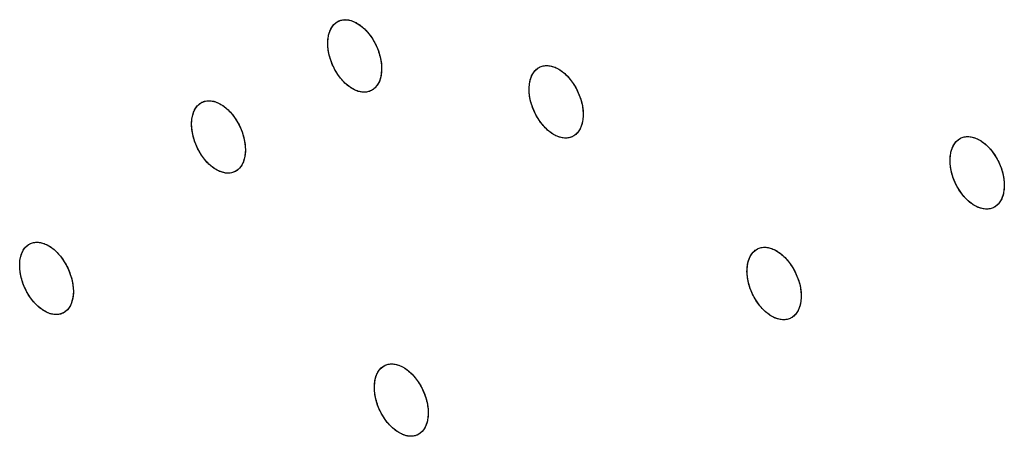
# Model space of a CAD drawing. Units: millimetres. Extents: x -49 to 54, y -104 to 102.
# Drawn here: x -17 to -4, y -24 to -18 of the extents above; entities that cross this region are included whole.
import ezdxf

# ---------------------------------------------------------------- set-up
doc = ezdxf.new("R2010")
doc.units = ezdxf.units.MM
doc.header["$LTSCALE"] = 16.335
doc.layers.add('ASSI', color=7, linetype='CONTINUOUS')

msp = doc.modelspace()

# ---------------------------------------------------------------- linework, layer by layer
at = {"layer": 'ASSI', "color": 7, "linetype": 'CONTINUOUS'}
for p, q in [((-12.065, -18.977), (-12.063, -19.036)), ((-12.068, -19.091), (-12.078, -19.143)), ((-12.063, -19.036), (-12.068, -19.091)), ((-12.115, -19.231), (-12.142, -19.266)), ((-12.093, -19.189), (-12.115, -19.231)), ((-12.078, -19.143), (-12.093, -19.189)), ((-9.436, -19.633), (-9.44, -19.688)), ((-9.437, -19.574), (-9.436, -19.633)), ((-9.45, -19.74), (-9.466, -19.786)), ((-9.44, -19.688), (-9.45, -19.74)), ((-9.488, -19.828), (-9.515, -19.863)), ((-9.466, -19.786), (-9.488, -19.828)), ((-13.844, -20.147), (-13.854, -20.198)), ((-13.84, -20.092), (-13.844, -20.147)), ((-13.842, -20.033), (-13.84, -20.092)), ((-13.87, -20.245), (-13.891, -20.286)), ((-13.854, -20.198), (-13.87, -20.245)), ((-13.891, -20.286), (-13.918, -20.321)), ((-3.945, -20.499), (-3.944, -20.558)), ((-3.958, -20.665), (-3.974, -20.712)), ((-3.948, -20.613), (-3.958, -20.665)), ((-3.944, -20.558), (-3.948, -20.613)), ((-3.996, -20.753), (-4.023, -20.789)), ((-3.974, -20.712), (-3.996, -20.753)), ((-16.083, -21.936), (-16.087, -21.991)), ((-16.085, -21.877), (-16.083, -21.936)), ((-6.594, -21.942), (-6.593, -22.001)), ((-16.097, -22.042), (-16.113, -22.089)), ((-16.087, -21.991), (-16.097, -22.042)), ((-6.597, -22.056), (-6.607, -22.107)), ((-6.593, -22.001), (-6.597, -22.056)), ((-16.134, -22.13), (-16.16, -22.165)), ((-16.113, -22.089), (-16.134, -22.13)), ((-6.644, -22.196), (-6.671, -22.231)), ((-6.623, -22.154), (-6.644, -22.196)), ((-6.607, -22.107), (-6.623, -22.154)), ((-11.457, -23.462), (-11.455, -23.521)), ((-11.459, -23.576), (-11.469, -23.627)), ((-11.455, -23.521), (-11.459, -23.576)), ((-11.506, -23.715), (-11.533, -23.75)), ((-11.485, -23.674), (-11.506, -23.715)), ((-11.469, -23.627), (-11.485, -23.674))]:
    msp.add_line(p, q, dxfattribs=at)
for points in [[(-12.765, -18.68), (-12.765, -18.66), (-12.763, -18.641), (-12.761, -18.622), (-12.758, -18.604), (-12.754, -18.586), (-12.75, -18.569), (-12.745, -18.552), (-12.739, -18.536), (-12.733, -18.52), (-12.725, -18.506), (-12.718, -18.492), (-12.709, -18.479), (-12.7, -18.466), (-12.691, -18.454), (-12.681, -18.444), (-12.67, -18.434), (-12.659, -18.425), (-12.647, -18.417), (-12.635, -18.409), (-12.629, -18.406)], [(-12.765, -18.68), (-12.761, -18.625), (-12.751, -18.574), (-12.735, -18.527), (-12.714, -18.485), (-12.687, -18.45), (-12.656, -18.423), (-12.629, -18.406)], [(-12.629, -18.406), (-12.622, -18.403), (-12.609, -18.398), (-12.595, -18.393), (-12.581, -18.39), (-12.567, -18.387), (-12.553, -18.386), (-12.538, -18.385), (-12.523, -18.386), (-12.508, -18.387), (-12.492, -18.39), (-12.476, -18.393), (-12.461, -18.398), (-12.445, -18.403), (-12.429, -18.409), (-12.413, -18.416), (-12.397, -18.424), (-12.381, -18.433), (-12.365, -18.443), (-12.349, -18.454), (-12.334, -18.466), (-12.318, -18.478), (-12.303, -18.491), (-12.288, -18.505), (-12.273, -18.52), (-12.259, -18.535), (-12.244, -18.551), (-12.231, -18.568), (-12.217, -18.585), (-12.204, -18.603), (-12.191, -18.621), (-12.179, -18.64), (-12.168, -18.66), (-12.157, -18.679), (-12.146, -18.699), (-12.136, -18.72), (-12.127, -18.74), (-12.118, -18.762), (-12.109, -18.783), (-12.102, -18.804), (-12.095, -18.826), (-12.089, -18.847), (-12.083, -18.868), (-12.078, -18.89), (-12.074, -18.911), (-12.07, -18.933), (-12.067, -18.954), (-12.065, -18.975), (-12.064, -18.996), (-12.063, -19.016), (-12.063, -19.036)], [(-12.629, -18.406), (-12.62, -18.402), (-12.582, -18.39), (-12.54, -18.386), (-12.496, -18.389), (-12.451, -18.401), (-12.405, -18.42), (-12.359, -18.447), (-12.314, -18.481), (-12.271, -18.522), (-12.231, -18.568), (-12.193, -18.619), (-12.16, -18.674), (-12.13, -18.732), (-12.106, -18.793), (-12.086, -18.855), (-12.073, -18.916), (-12.065, -18.977)], [(-12.2, -19.31), (-12.207, -19.313), (-12.22, -19.319), (-12.233, -19.323), (-12.247, -19.326), (-12.262, -19.329), (-12.276, -19.33), (-12.291, -19.331), (-12.306, -19.33), (-12.321, -19.329), (-12.337, -19.326), (-12.352, -19.323), (-12.368, -19.319), (-12.384, -19.313), (-12.4, -19.307), (-12.416, -19.3), (-12.432, -19.292), (-12.448, -19.283), (-12.464, -19.273), (-12.48, -19.262), (-12.495, -19.251), (-12.511, -19.238), (-12.526, -19.225), (-12.541, -19.211), (-12.556, -19.196), (-12.57, -19.181), (-12.584, -19.165), (-12.598, -19.148), (-12.612, -19.131), (-12.625, -19.113), (-12.637, -19.095), (-12.649, -19.076), (-12.661, -19.057), (-12.672, -19.037), (-12.683, -19.017), (-12.693, -18.997), (-12.702, -18.976), (-12.711, -18.955), (-12.719, -18.934), (-12.727, -18.912), (-12.734, -18.891), (-12.74, -18.869), (-12.746, -18.848), (-12.751, -18.826), (-12.755, -18.805), (-12.759, -18.784), (-12.761, -18.762), (-12.764, -18.741), (-12.765, -18.721), (-12.766, -18.7), (-12.765, -18.68)], [(-12.2, -19.31), (-12.208, -19.314), (-12.247, -19.326), (-12.289, -19.331), (-12.332, -19.327), (-12.378, -19.316), (-12.424, -19.296), (-12.47, -19.269), (-12.514, -19.235), (-12.558, -19.195), (-12.598, -19.149), (-12.635, -19.098), (-12.669, -19.043), (-12.698, -18.984), (-12.723, -18.924), (-12.742, -18.862), (-12.756, -18.8), (-12.764, -18.739), (-12.765, -18.68)], [(-10.003, -19.004), (-9.996, -19.001), (-9.982, -18.995), (-9.969, -18.991), (-9.955, -18.987), (-9.941, -18.985), (-9.926, -18.983), (-9.911, -18.983), (-9.896, -18.983), (-9.881, -18.985), (-9.865, -18.987), (-9.849, -18.99), (-9.834, -18.995), (-9.818, -19), (-9.802, -19.006), (-9.786, -19.014), (-9.77, -19.022), (-9.754, -19.031), (-9.738, -19.04), (-9.722, -19.051), (-9.706, -19.063), (-9.691, -19.075), (-9.675, -19.088), (-9.66, -19.102), (-9.646, -19.117), (-9.631, -19.132), (-9.617, -19.148), (-9.603, -19.165), (-9.59, -19.182), (-9.577, -19.2), (-9.564, -19.218), (-9.552, -19.237), (-9.54, -19.257), (-9.529, -19.276), (-9.518, -19.296), (-9.508, -19.317), (-9.499, -19.337), (-9.49, -19.358), (-9.482, -19.38), (-9.474, -19.401), (-9.467, -19.422), (-9.461, -19.444), (-9.455, -19.465), (-9.45, -19.487), (-9.446, -19.508), (-9.443, -19.53), (-9.44, -19.551), (-9.438, -19.572), (-9.436, -19.593), (-9.436, -19.613), (-9.436, -19.633)], [(-10.002, -19.004), (-9.994, -19), (-9.955, -18.987), (-9.914, -18.983), (-9.87, -18.986), (-9.824, -18.998), (-9.778, -19.017), (-9.732, -19.044), (-9.687, -19.078), (-9.644, -19.119), (-9.603, -19.165), (-9.566, -19.216), (-9.532, -19.271), (-9.503, -19.329), (-9.478, -19.39), (-9.459, -19.451), (-9.445, -19.513), (-9.437, -19.574)], [(-12.063, -19.036), (-12.064, -19.056), (-12.066, -19.075), (-12.068, -19.094), (-12.071, -19.113), (-12.075, -19.13), (-12.079, -19.148), (-12.084, -19.164), (-12.09, -19.18), (-12.096, -19.196), (-12.103, -19.211), (-12.111, -19.225), (-12.119, -19.238), (-12.128, -19.25), (-12.138, -19.262), (-12.148, -19.273), (-12.159, -19.283), (-12.17, -19.292)], [(-10.14, -19.278), (-10.139, -19.258), (-10.137, -19.239), (-10.135, -19.22), (-10.132, -19.202), (-10.128, -19.184), (-10.124, -19.166), (-10.119, -19.15), (-10.113, -19.133), (-10.107, -19.118), (-10.099, -19.103), (-10.092, -19.089), (-10.083, -19.076), (-10.074, -19.064), (-10.065, -19.052), (-10.054, -19.041), (-10.044, -19.031), (-10.032, -19.022), (-10.021, -19.014), (-10.008, -19.007), (-10.003, -19.004)], [(-10.14, -19.278), (-10.135, -19.223), (-10.125, -19.171), (-10.109, -19.125), (-10.088, -19.083), (-10.061, -19.048), (-10.029, -19.02), (-10.002, -19.004)], [(-12.142, -19.266), (-12.173, -19.294), (-12.2, -19.31)], [(-12.17, -19.292), (-12.182, -19.3), (-12.194, -19.307), (-12.2, -19.31)], [(-9.573, -19.907), (-9.58, -19.91), (-9.593, -19.916), (-9.606, -19.92), (-9.62, -19.924), (-9.635, -19.926), (-9.649, -19.928), (-9.664, -19.928), (-9.679, -19.928), (-9.695, -19.926), (-9.71, -19.924), (-9.726, -19.92), (-9.742, -19.916), (-9.758, -19.911), (-9.774, -19.905), (-9.79, -19.897), (-9.806, -19.889), (-9.822, -19.88), (-9.837, -19.871), (-9.853, -19.86), (-9.869, -19.848), (-9.885, -19.836), (-9.9, -19.823), (-9.915, -19.809), (-9.93, -19.794), (-9.944, -19.779), (-9.958, -19.763), (-9.972, -19.746), (-9.986, -19.729), (-9.999, -19.711), (-10.011, -19.693), (-10.024, -19.674), (-10.035, -19.654), (-10.046, -19.635), (-10.057, -19.615), (-10.067, -19.594), (-10.076, -19.574), (-10.085, -19.553), (-10.094, -19.531), (-10.101, -19.51), (-10.108, -19.489), (-10.114, -19.467), (-10.12, -19.446), (-10.125, -19.424), (-10.129, -19.403), (-10.133, -19.381), (-10.136, -19.36), (-10.138, -19.339), (-10.139, -19.318), (-10.14, -19.298), (-10.14, -19.278)], [(-9.573, -19.907), (-9.581, -19.911), (-9.62, -19.924), (-9.662, -19.928), (-9.706, -19.925), (-9.751, -19.913), (-9.797, -19.894), (-9.843, -19.867), (-9.888, -19.833), (-9.932, -19.792), (-9.972, -19.746), (-10.01, -19.695), (-10.043, -19.64), (-10.073, -19.582), (-10.097, -19.521), (-10.117, -19.46), (-10.13, -19.398), (-10.138, -19.337), (-10.14, -19.278)], [(-14.541, -19.735), (-14.54, -19.715), (-14.539, -19.696), (-14.537, -19.677), (-14.534, -19.659), (-14.53, -19.641), (-14.526, -19.624), (-14.521, -19.607), (-14.515, -19.591), (-14.509, -19.576), (-14.502, -19.561), (-14.494, -19.547), (-14.486, -19.534), (-14.477, -19.521), (-14.467, -19.51), (-14.457, -19.499), (-14.446, -19.489), (-14.435, -19.48), (-14.423, -19.472), (-14.411, -19.465), (-14.406, -19.462)], [(-14.541, -19.735), (-14.537, -19.68), (-14.527, -19.629), (-14.511, -19.582), (-14.49, -19.541), (-14.463, -19.506), (-14.432, -19.478), (-14.405, -19.462)], [(-14.406, -19.462), (-14.399, -19.459), (-14.386, -19.453), (-14.372, -19.449), (-14.358, -19.445), (-14.344, -19.443), (-14.33, -19.441), (-14.315, -19.441), (-14.3, -19.441), (-14.285, -19.443), (-14.269, -19.445), (-14.253, -19.449), (-14.238, -19.453), (-14.222, -19.459), (-14.206, -19.465), (-14.19, -19.472), (-14.174, -19.48), (-14.158, -19.489), (-14.142, -19.499), (-14.126, -19.51), (-14.111, -19.521), (-14.095, -19.534), (-14.08, -19.547), (-14.065, -19.561), (-14.05, -19.576), (-14.036, -19.591), (-14.022, -19.607), (-14.008, -19.624), (-13.994, -19.641), (-13.981, -19.659), (-13.969, -19.677), (-13.957, -19.696), (-13.945, -19.715), (-13.934, -19.735), (-13.923, -19.755), (-13.913, -19.775), (-13.904, -19.796), (-13.895, -19.817), (-13.887, -19.838), (-13.879, -19.86), (-13.872, -19.881), (-13.866, -19.903), (-13.86, -19.924), (-13.855, -19.946), (-13.851, -19.967), (-13.847, -19.988), (-13.844, -20.01), (-13.842, -20.031), (-13.841, -20.051), (-13.84, -20.072), (-13.84, -20.092)], [(-14.405, -19.462), (-14.397, -19.458), (-14.358, -19.445), (-14.317, -19.441), (-14.273, -19.445), (-14.228, -19.456), (-14.182, -19.476), (-14.136, -19.503), (-14.092, -19.537), (-14.048, -19.577), (-14.008, -19.623), (-13.971, -19.674), (-13.937, -19.729), (-13.908, -19.788), (-13.883, -19.848), (-13.864, -19.91), (-13.85, -19.972), (-13.842, -20.033)], [(-9.436, -19.633), (-9.437, -19.653), (-9.438, -19.672), (-9.44, -19.691), (-9.443, -19.709), (-9.447, -19.727), (-9.452, -19.745), (-9.457, -19.761), (-9.462, -19.777), (-9.469, -19.793), (-9.476, -19.808), (-9.484, -19.822), (-9.492, -19.835), (-9.501, -19.847), (-9.511, -19.859), (-9.521, -19.87), (-9.532, -19.88), (-9.543, -19.889)], [(-13.976, -20.365), (-13.983, -20.368), (-13.996, -20.374), (-14.009, -20.378), (-14.023, -20.381), (-14.037, -20.384), (-14.052, -20.385), (-14.066, -20.386), (-14.081, -20.385), (-14.097, -20.384), (-14.112, -20.381), (-14.128, -20.378), (-14.144, -20.374), (-14.16, -20.368), (-14.176, -20.362), (-14.191, -20.355), (-14.207, -20.347), (-14.223, -20.338), (-14.239, -20.328), (-14.255, -20.317), (-14.271, -20.305), (-14.286, -20.293), (-14.301, -20.28), (-14.316, -20.266), (-14.331, -20.251), (-14.345, -20.236), (-14.36, -20.22), (-14.373, -20.203), (-14.387, -20.186), (-14.4, -20.168), (-14.413, -20.15), (-14.425, -20.131), (-14.436, -20.111), (-14.447, -20.092), (-14.458, -20.072), (-14.468, -20.051), (-14.478, -20.031), (-14.486, -20.009), (-14.495, -19.988), (-14.502, -19.967), (-14.509, -19.946), (-14.516, -19.924), (-14.521, -19.903), (-14.526, -19.881), (-14.531, -19.86), (-14.534, -19.838), (-14.537, -19.817), (-14.539, -19.796), (-14.541, -19.775), (-14.541, -19.755), (-14.541, -19.735)], [(-13.976, -20.365), (-13.984, -20.369), (-14.023, -20.381), (-14.064, -20.386), (-14.108, -20.382), (-14.153, -20.37), (-14.199, -20.351), (-14.245, -20.324), (-14.29, -20.29), (-14.333, -20.249), (-14.373, -20.203), (-14.411, -20.152), (-14.444, -20.097), (-14.474, -20.039), (-14.498, -19.978), (-14.518, -19.917), (-14.531, -19.855), (-14.539, -19.794), (-14.541, -19.735)], [(-9.515, -19.863), (-9.546, -19.891), (-9.573, -19.907)], [(-9.543, -19.889), (-9.555, -19.897), (-9.567, -19.904), (-9.573, -19.907)], [(-4.651, -20.205), (-4.65, -20.185), (-4.649, -20.166), (-4.647, -20.147), (-4.643, -20.128), (-4.64, -20.11), (-4.635, -20.093), (-4.63, -20.076), (-4.624, -20.06), (-4.618, -20.045), (-4.61, -20.03), (-4.603, -20.016), (-4.594, -20.003), (-4.585, -19.99), (-4.575, -19.979), (-4.565, -19.968), (-4.554, -19.958), (-4.543, -19.949), (-4.531, -19.941), (-4.519, -19.933), (-4.513, -19.93)], [(-4.651, -20.205), (-4.647, -20.15), (-4.637, -20.098), (-4.621, -20.051), (-4.599, -20.01), (-4.572, -19.974), (-4.54, -19.946), (-4.513, -19.93)], [(-4.513, -19.93), (-4.506, -19.927), (-4.493, -19.921), (-4.479, -19.917), (-4.465, -19.914), (-4.451, -19.911), (-4.436, -19.909), (-4.421, -19.909), (-4.406, -19.909), (-4.39, -19.911), (-4.375, -19.913), (-4.359, -19.916), (-4.343, -19.921), (-4.327, -19.926), (-4.311, -19.932), (-4.295, -19.939), (-4.279, -19.947), (-4.263, -19.956), (-4.247, -19.966), (-4.231, -19.977), (-4.215, -19.988), (-4.199, -20.001), (-4.184, -20.014), (-4.169, -20.028), (-4.154, -20.042), (-4.139, -20.057), (-4.125, -20.073), (-4.111, -20.09), (-4.098, -20.107), (-4.085, -20.125), (-4.072, -20.144), (-4.06, -20.162), (-4.048, -20.182), (-4.037, -20.201), (-4.026, -20.221), (-4.016, -20.242), (-4.007, -20.262), (-3.998, -20.284), (-3.99, -20.305), (-3.982, -20.326), (-3.975, -20.347), (-3.969, -20.369), (-3.963, -20.39), (-3.958, -20.412), (-3.954, -20.433), (-3.95, -20.455), (-3.948, -20.476), (-3.946, -20.497), (-3.944, -20.518), (-3.944, -20.538), (-3.944, -20.558)], [(-4.513, -19.93), (-4.504, -19.926), (-4.465, -19.914), (-4.423, -19.909), (-4.379, -19.912), (-4.333, -19.924), (-4.287, -19.943), (-4.241, -19.97), (-4.196, -20.004), (-4.152, -20.044), (-4.111, -20.09), (-4.074, -20.141), (-4.04, -20.196), (-4.011, -20.254), (-3.986, -20.315), (-3.967, -20.376), (-3.953, -20.438), (-3.945, -20.499)], [(-13.84, -20.092), (-13.841, -20.111), (-13.842, -20.131), (-13.845, -20.15), (-13.848, -20.168), (-13.851, -20.186), (-13.856, -20.203), (-13.861, -20.22), (-13.866, -20.236), (-13.873, -20.251), (-13.88, -20.266), (-13.887, -20.28), (-13.896, -20.293), (-13.905, -20.305), (-13.914, -20.317), (-13.924, -20.328), (-13.935, -20.338), (-13.946, -20.347)], [(-4.082, -20.833), (-4.089, -20.836), (-4.102, -20.842), (-4.116, -20.846), (-4.13, -20.85), (-4.144, -20.852), (-4.159, -20.854), (-4.174, -20.854), (-4.189, -20.854), (-4.205, -20.852), (-4.22, -20.85), (-4.236, -20.847), (-4.252, -20.842), (-4.268, -20.837), (-4.284, -20.831), (-4.3, -20.824), (-4.316, -20.816), (-4.332, -20.807), (-4.348, -20.797), (-4.364, -20.786), (-4.38, -20.775), (-4.396, -20.762), (-4.411, -20.749), (-4.426, -20.735), (-4.441, -20.721), (-4.456, -20.706), (-4.47, -20.69), (-4.484, -20.673), (-4.497, -20.656), (-4.51, -20.638), (-4.523, -20.619), (-4.535, -20.601), (-4.547, -20.581), (-4.558, -20.562), (-4.569, -20.542), (-4.579, -20.521), (-4.588, -20.501), (-4.597, -20.48), (-4.605, -20.458), (-4.613, -20.437), (-4.62, -20.416), (-4.626, -20.394), (-4.632, -20.373), (-4.637, -20.351), (-4.641, -20.33), (-4.645, -20.308), (-4.647, -20.287), (-4.649, -20.266), (-4.651, -20.245), (-4.651, -20.225), (-4.651, -20.205)], [(-4.082, -20.833), (-4.091, -20.837), (-4.13, -20.85), (-4.172, -20.854), (-4.216, -20.851), (-4.262, -20.839), (-4.308, -20.82), (-4.354, -20.793), (-4.399, -20.759), (-4.443, -20.719), (-4.484, -20.673), (-4.521, -20.622), (-4.555, -20.567), (-4.584, -20.509), (-4.609, -20.448), (-4.628, -20.387), (-4.642, -20.325), (-4.65, -20.264), (-4.651, -20.205)], [(-13.918, -20.321), (-13.949, -20.349), (-13.976, -20.365)], [(-13.946, -20.347), (-13.958, -20.355), (-13.97, -20.362), (-13.976, -20.365)], [(-3.944, -20.558), (-3.945, -20.578), (-3.946, -20.597), (-3.949, -20.616), (-3.952, -20.635), (-3.955, -20.653), (-3.96, -20.67), (-3.965, -20.687), (-3.971, -20.703), (-3.977, -20.718), (-3.985, -20.733), (-3.992, -20.747), (-4.001, -20.76), (-4.01, -20.773), (-4.02, -20.785), (-4.03, -20.795), (-4.041, -20.805), (-4.052, -20.814)], [(-4.023, -20.789), (-4.055, -20.817), (-4.082, -20.833)], [(-4.052, -20.814), (-4.064, -20.823), (-4.076, -20.83), (-4.082, -20.833)], [(-16.783, -21.578), (-16.782, -21.559), (-16.781, -21.539), (-16.779, -21.521), (-16.776, -21.502), (-16.772, -21.484), (-16.768, -21.467), (-16.763, -21.45), (-16.757, -21.435), (-16.751, -21.419), (-16.744, -21.405), (-16.736, -21.391), (-16.728, -21.377), (-16.719, -21.365), (-16.71, -21.353), (-16.7, -21.343), (-16.689, -21.333), (-16.678, -21.324), (-16.666, -21.316), (-16.654, -21.309), (-16.649, -21.306)], [(-16.783, -21.578), (-16.779, -21.523), (-16.769, -21.472), (-16.754, -21.426), (-16.733, -21.384), (-16.706, -21.349), (-16.675, -21.322), (-16.648, -21.306)], [(-16.649, -21.306), (-16.642, -21.303), (-16.629, -21.297), (-16.615, -21.293), (-16.601, -21.289), (-16.587, -21.287), (-16.573, -21.286), (-16.558, -21.285), (-16.543, -21.286), (-16.528, -21.287), (-16.513, -21.29), (-16.497, -21.293), (-16.481, -21.297), (-16.465, -21.303), (-16.449, -21.309), (-16.434, -21.316), (-16.418, -21.324), (-16.402, -21.333), (-16.386, -21.343), (-16.37, -21.354), (-16.355, -21.366), (-16.339, -21.378), (-16.324, -21.391), (-16.309, -21.405), (-16.294, -21.42), (-16.28, -21.435), (-16.266, -21.451), (-16.252, -21.468), (-16.238, -21.485), (-16.225, -21.503), (-16.213, -21.522), (-16.201, -21.541), (-16.189, -21.56), (-16.178, -21.579), (-16.167, -21.599), (-16.157, -21.62), (-16.148, -21.641), (-16.139, -21.662), (-16.13, -21.683), (-16.123, -21.704), (-16.116, -21.726), (-16.109, -21.747), (-16.104, -21.768), (-16.099, -21.79), (-16.094, -21.811), (-16.091, -21.832), (-16.088, -21.854), (-16.086, -21.875), (-16.084, -21.895), (-16.083, -21.916), (-16.083, -21.936)], [(-16.648, -21.306), (-16.64, -21.302), (-16.602, -21.289), (-16.56, -21.285), (-16.517, -21.289), (-16.472, -21.301), (-16.426, -21.32), (-16.38, -21.347), (-16.335, -21.381), (-16.292, -21.422), (-16.252, -21.468), (-16.215, -21.519), (-16.181, -21.574), (-16.151, -21.632), (-16.127, -21.693), (-16.107, -21.754), (-16.093, -21.816), (-16.085, -21.877)], [(-7.298, -21.647), (-7.298, -21.627), (-7.296, -21.608), (-7.294, -21.589), (-7.291, -21.57), (-7.287, -21.552), (-7.283, -21.535), (-7.278, -21.518), (-7.272, -21.502), (-7.265, -21.487), (-7.258, -21.472), (-7.251, -21.458), (-7.242, -21.445), (-7.233, -21.433), (-7.223, -21.421), (-7.213, -21.41), (-7.202, -21.4), (-7.191, -21.391), (-7.179, -21.383), (-7.167, -21.376), (-7.161, -21.373)], [(-7.298, -21.647), (-7.294, -21.592), (-7.284, -21.54), (-7.268, -21.493), (-7.247, -21.452), (-7.22, -21.417), (-7.188, -21.389), (-7.161, -21.373)], [(-7.161, -21.373), (-7.154, -21.369), (-7.141, -21.364), (-7.128, -21.36), (-7.114, -21.356), (-7.099, -21.354), (-7.085, -21.352), (-7.07, -21.352), (-7.055, -21.352), (-7.039, -21.353), (-7.024, -21.356), (-7.008, -21.359), (-6.992, -21.363), (-6.976, -21.369), (-6.96, -21.375), (-6.944, -21.382), (-6.928, -21.39), (-6.912, -21.399), (-6.896, -21.409), (-6.88, -21.42), (-6.864, -21.431), (-6.849, -21.444), (-6.833, -21.457), (-6.818, -21.471), (-6.803, -21.485), (-6.789, -21.5), (-6.775, -21.516), (-6.761, -21.533), (-6.747, -21.55), (-6.734, -21.568), (-6.722, -21.587), (-6.709, -21.605), (-6.698, -21.625), (-6.687, -21.644), (-6.676, -21.664), (-6.666, -21.685), (-6.656, -21.705), (-6.647, -21.726), (-6.639, -21.748), (-6.631, -21.769), (-6.624, -21.79), (-6.618, -21.812), (-6.612, -21.833), (-6.607, -21.855), (-6.603, -21.876), (-6.6, -21.897), (-6.597, -21.919), (-6.595, -21.94), (-6.593, -21.96), (-6.593, -21.981), (-6.593, -22.001)], [(-7.161, -21.373), (-7.153, -21.369), (-7.114, -21.356), (-7.072, -21.352), (-7.028, -21.355), (-6.983, -21.366), (-6.936, -21.386), (-6.89, -21.413), (-6.845, -21.447), (-6.802, -21.487), (-6.761, -21.533), (-6.723, -21.584), (-6.69, -21.639), (-6.66, -21.697), (-6.635, -21.758), (-6.616, -21.819), (-6.602, -21.881), (-6.594, -21.942)], [(-16.218, -22.208), (-16.224, -22.212), (-16.237, -22.217), (-16.251, -22.221), (-16.265, -22.225), (-16.279, -22.227), (-16.293, -22.228), (-16.308, -22.229), (-16.323, -22.228), (-16.338, -22.227), (-16.354, -22.224), (-16.369, -22.221), (-16.385, -22.217), (-16.401, -22.211), (-16.417, -22.205), (-16.433, -22.198), (-16.448, -22.19), (-16.464, -22.181), (-16.48, -22.171), (-16.496, -22.16), (-16.512, -22.148), (-16.527, -22.136), (-16.542, -22.123), (-16.557, -22.109), (-16.572, -22.094), (-16.586, -22.079), (-16.601, -22.063), (-16.614, -22.046), (-16.628, -22.029), (-16.641, -22.011), (-16.654, -21.992), (-16.666, -21.974), (-16.677, -21.954), (-16.688, -21.935), (-16.699, -21.915), (-16.709, -21.894), (-16.719, -21.873), (-16.728, -21.852), (-16.736, -21.831), (-16.744, -21.81), (-16.751, -21.789), (-16.757, -21.767), (-16.763, -21.746), (-16.768, -21.724), (-16.772, -21.703), (-16.776, -21.682), (-16.778, -21.66), (-16.781, -21.639), (-16.782, -21.619), (-16.783, -21.598), (-16.783, -21.578)], [(-16.218, -22.208), (-16.226, -22.212), (-16.265, -22.225), (-16.306, -22.229), (-16.349, -22.225), (-16.394, -22.214), (-16.44, -22.194), (-16.486, -22.167), (-16.531, -22.133), (-16.574, -22.092), (-16.614, -22.046), (-16.652, -21.995), (-16.685, -21.94), (-16.715, -21.882), (-16.74, -21.821), (-16.759, -21.76), (-16.773, -21.698), (-16.781, -21.637), (-16.783, -21.578)], [(-6.73, -22.275), (-6.737, -22.278), (-6.75, -22.284), (-6.763, -22.288), (-6.777, -22.292), (-6.792, -22.294), (-6.806, -22.296), (-6.821, -22.296), (-6.836, -22.296), (-6.852, -22.294), (-6.867, -22.292), (-6.883, -22.289), (-6.899, -22.284), (-6.915, -22.279), (-6.931, -22.273), (-6.947, -22.266), (-6.963, -22.258), (-6.979, -22.249), (-6.995, -22.239), (-7.011, -22.228), (-7.027, -22.216), (-7.042, -22.204), (-7.058, -22.191), (-7.073, -22.177), (-7.088, -22.162), (-7.102, -22.147), (-7.116, -22.131), (-7.13, -22.115), (-7.144, -22.097), (-7.157, -22.079), (-7.17, -22.061), (-7.182, -22.042), (-7.193, -22.023), (-7.205, -22.003), (-7.215, -21.983), (-7.225, -21.963), (-7.235, -21.942), (-7.244, -21.921), (-7.252, -21.9), (-7.26, -21.879), (-7.267, -21.857), (-7.273, -21.836), (-7.279, -21.814), (-7.284, -21.793), (-7.288, -21.772), (-7.292, -21.75), (-7.294, -21.729), (-7.297, -21.708), (-7.298, -21.687), (-7.299, -21.667), (-7.298, -21.647)], [(-6.73, -22.275), (-6.738, -22.279), (-6.777, -22.291), (-6.819, -22.296), (-6.863, -22.293), (-6.909, -22.281), (-6.955, -22.262), (-7.001, -22.235), (-7.046, -22.201), (-7.089, -22.161), (-7.13, -22.115), (-7.168, -22.064), (-7.201, -22.009), (-7.231, -21.951), (-7.256, -21.89), (-7.275, -21.828), (-7.289, -21.766), (-7.297, -21.706), (-7.298, -21.647)], [(-16.083, -21.936), (-16.084, -21.955), (-16.086, -21.975), (-16.088, -21.993), (-16.091, -22.012), (-16.094, -22.03), (-16.098, -22.047), (-16.103, -22.064), (-16.109, -22.08), (-16.115, -22.095), (-16.122, -22.11), (-16.13, -22.123), (-16.138, -22.137), (-16.147, -22.149), (-16.157, -22.161), (-16.167, -22.171), (-16.177, -22.181), (-16.188, -22.19)], [(-6.593, -22.001), (-6.593, -22.021), (-6.595, -22.04), (-6.597, -22.059), (-6.6, -22.077), (-6.604, -22.095), (-6.608, -22.113), (-6.613, -22.129), (-6.619, -22.145), (-6.626, -22.161), (-6.633, -22.175), (-6.641, -22.189), (-6.649, -22.203), (-6.658, -22.215), (-6.668, -22.227), (-6.678, -22.238), (-6.689, -22.247), (-6.7, -22.257)], [(-16.16, -22.165), (-16.191, -22.192), (-16.218, -22.208)], [(-16.188, -22.19), (-16.2, -22.198), (-16.212, -22.205), (-16.218, -22.208)], [(-6.671, -22.231), (-6.703, -22.259), (-6.73, -22.275)], [(-6.7, -22.257), (-6.712, -22.265), (-6.724, -22.272), (-6.73, -22.275)], [(-12.158, -23.165), (-12.157, -23.145), (-12.156, -23.126), (-12.154, -23.107), (-12.151, -23.089), (-12.147, -23.071), (-12.143, -23.054), (-12.138, -23.037), (-12.132, -23.021), (-12.126, -23.006), (-12.119, -22.991), (-12.111, -22.977), (-12.103, -22.964), (-12.094, -22.951), (-12.084, -22.94), (-12.074, -22.929), (-12.064, -22.919), (-12.052, -22.91), (-12.041, -22.902), (-12.029, -22.895), (-12.023, -22.892)], [(-12.158, -23.165), (-12.154, -23.11), (-12.144, -23.059), (-12.129, -23.012), (-12.107, -22.971), (-12.081, -22.936), (-12.049, -22.908), (-12.023, -22.892)], [(-12.023, -22.892), (-12.016, -22.889), (-12.003, -22.883), (-11.989, -22.879), (-11.975, -22.876), (-11.961, -22.873), (-11.947, -22.872), (-11.932, -22.871), (-11.917, -22.872), (-11.902, -22.873), (-11.886, -22.875), (-11.87, -22.879), (-11.855, -22.883), (-11.839, -22.889), (-11.823, -22.895), (-11.807, -22.902), (-11.791, -22.91), (-11.775, -22.919), (-11.759, -22.929), (-11.743, -22.94), (-11.727, -22.951), (-11.712, -22.964), (-11.697, -22.977), (-11.682, -22.991), (-11.667, -23.005), (-11.652, -23.021), (-11.638, -23.037), (-11.624, -23.053), (-11.611, -23.071), (-11.598, -23.089), (-11.585, -23.107), (-11.573, -23.126), (-11.561, -23.145), (-11.55, -23.165), (-11.539, -23.185), (-11.529, -23.205), (-11.52, -23.226), (-11.511, -23.247), (-11.502, -23.268), (-11.495, -23.289), (-11.488, -23.311), (-11.481, -23.332), (-11.476, -23.353), (-11.471, -23.375), (-11.466, -23.396), (-11.463, -23.418), (-11.46, -23.439), (-11.458, -23.46), (-11.456, -23.48), (-11.455, -23.501), (-11.455, -23.521)], [(-12.023, -22.892), (-12.014, -22.888), (-11.976, -22.876), (-11.934, -22.871), (-11.89, -22.875), (-11.845, -22.886), (-11.799, -22.906), (-11.753, -22.933), (-11.708, -22.967), (-11.665, -23.007), (-11.624, -23.053), (-11.587, -23.104), (-11.553, -23.159), (-11.523, -23.217), (-11.499, -23.278), (-11.479, -23.34), (-11.465, -23.401), (-11.457, -23.462)], [(-11.59, -23.794), (-11.597, -23.797), (-11.61, -23.802), (-11.624, -23.807), (-11.638, -23.81), (-11.652, -23.813), (-11.666, -23.814), (-11.681, -23.815), (-11.696, -23.814), (-11.712, -23.813), (-11.727, -23.81), (-11.743, -23.807), (-11.759, -23.802), (-11.775, -23.797), (-11.79, -23.791), (-11.806, -23.784), (-11.822, -23.776), (-11.838, -23.767), (-11.854, -23.757), (-11.87, -23.746), (-11.886, -23.734), (-11.901, -23.722), (-11.917, -23.709), (-11.932, -23.695), (-11.946, -23.68), (-11.961, -23.665), (-11.975, -23.649), (-11.989, -23.632), (-12.002, -23.615), (-12.016, -23.597), (-12.028, -23.579), (-12.04, -23.56), (-12.052, -23.541), (-12.063, -23.521), (-12.074, -23.501), (-12.084, -23.481), (-12.094, -23.46), (-12.103, -23.439), (-12.111, -23.418), (-12.119, -23.397), (-12.126, -23.375), (-12.132, -23.354), (-12.138, -23.332), (-12.143, -23.311), (-12.147, -23.29), (-12.151, -23.268), (-12.154, -23.247), (-12.156, -23.226), (-12.157, -23.205), (-12.158, -23.185), (-12.158, -23.165)], [(-11.591, -23.794), (-11.599, -23.798), (-11.638, -23.81), (-11.679, -23.815), (-11.723, -23.811), (-11.768, -23.799), (-11.814, -23.78), (-11.86, -23.753), (-11.905, -23.719), (-11.948, -23.679), (-11.989, -23.633), (-12.026, -23.582), (-12.06, -23.527), (-12.09, -23.468), (-12.115, -23.408), (-12.134, -23.346), (-12.148, -23.285), (-12.156, -23.224), (-12.158, -23.165)], [(-11.455, -23.521), (-11.456, -23.54), (-11.457, -23.56), (-11.46, -23.579), (-11.463, -23.597), (-11.466, -23.615), (-11.47, -23.632), (-11.475, -23.649), (-11.481, -23.665), (-11.488, -23.68), (-11.495, -23.695), (-11.502, -23.709), (-11.511, -23.722), (-11.519, -23.734), (-11.529, -23.746), (-11.539, -23.757), (-11.55, -23.767), (-11.561, -23.776)], [(-11.533, -23.75), (-11.564, -23.778), (-11.591, -23.794)], [(-11.561, -23.776), (-11.573, -23.784), (-11.585, -23.791), (-11.59, -23.794)]]:
    msp.add_lwpolyline(points, dxfattribs=at)

doc.saveas('drawing.dxf')
